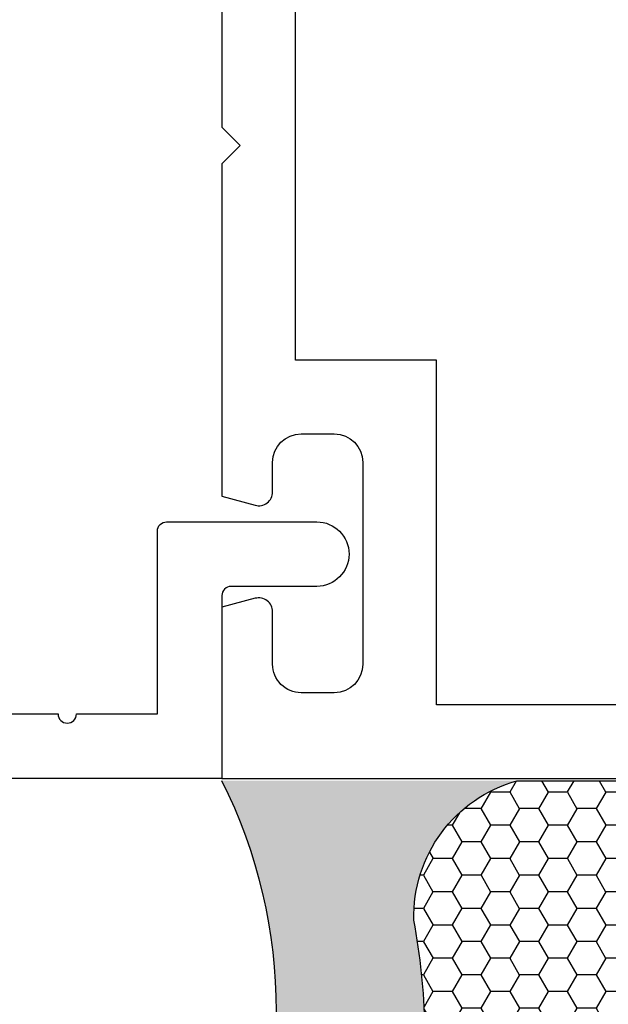
# Model space of a CAD drawing. Units: inches. Extents: x 0 to 538, y -3 to 43.
# Drawn here: x 17 to 17, y 1 to 2 of the extents above; entities that cross this region are included whole.
import ezdxf

# ---------------------------------------------------------------- set-up
doc = ezdxf.new("R2010")
doc.units = ezdxf.units.IN
doc.header["$LTSCALE"] = 0.25
doc.header["$MEASUREMENT"] = 0
for name, color, linetype in [('Arcadia-Dim', 4, 'Continuous'), ('Arcadia-Profile', 6, 'Continuous'), ('Arcadia-Shade', 8, 'Continuous')]:
    doc.layers.add(name, color=color, linetype=linetype)
doc.styles.get("Standard").update_dxf_attribs({"font": 'ARIALN.TTF'})
doc.dimstyles.new('Arcadia-2', dxfattribs={"dimscale": 2, "dimtxt": 0.0938, "dimasz": 0.0938, "dimexe": 0.0546, "dimexo": 0.0469, "dimgap": 0.0469, "dimtad": 0, "dimtih": 1, "dimdec": 4, "dimzin": 3, "dimdsep": 46, "dimlunit": 4, "dimtxsty": 'Standard', "dimblk": 'ARCHTICK', "dimcen": 0.0469, "dimdle": 0.0546, "dimclrd": 256, "dimclre": 256, "dimclrt": 256, "dimadec": 0, "dimazin": 0, "dimtfac": 0.75, "dimtdec": 4, "dimtix": 1, "dimtmove": 2, "dimatfit": 3, "dimfxl": 1, "dimtolj": 1, "dimtzin": 3, "dimlwd": -3, "dimlwe": -3, "dimarcsym": 0})

# ---------------------------------------------------------------- blocks, each defined once
blk = doc.blocks.new('_ArchTick')
at = {"color": 0, "linetype": 'ByBlock', "lineweight": -3, "const_width": 0.15}
blk.add_lwpolyline([(-0.5, -0.5), (0.5, 0.5)], dxfattribs=at)
blk = doc.blocks.new('*D368')
at = {"layer": 'Arcadia-Dim', "lineweight": -3, "transparency": 16777216}
for p, q in [((13.99999898504482, 4.874899986463054), (13.99999898504482, 3.372220728167476)), ((13.99999898504482, 1.203299996474898), (13.99999898504482, 2.815179254770477)), ((14.91619899328627, 1.312499996474898), (13.89079898504482, 1.312499996474898))]:
    blk.add_line(p, q, dxfattribs=at)
blk.add_solid([(13.96873231837815, 4.874899986463054), (14.03126565171149, 4.874899986463054), (13.99999898504482, 5.062499986463053)], dxfattribs=at)
at = {"layer": 'Defpoints', "color": 0, "lineweight": -3, "transparency": 16777216}
for p in [(13.99999898504482, 5.062499986463053), (16.87499898504466, 5.062499986463054), (15.00999899328627, 1.312499996474898)]:
    blk.add_point(p, dxfattribs=at)
at = {"layer": 'Arcadia-Dim', "lineweight": -3, "transparency": 16777216, "xscale": 0.1876, "yscale": 0.1876, "zscale": 0.1876, "rotation": 270}
blk.add_blockref('_ArchTick', (13.99999898504482, 1.312499996474898), dxfattribs=at)
at = {"layer": 'Arcadia-Dim', "lineweight": -3, "transparency": 16777216, "insert": (13.99999898504482, 3.093699991468972), "char_height": 0.1876, "attachment_point": 5, "rotation": 90}
blk.add_mtext('\\A1;F.D.', dxfattribs=at)
blk = doc.blocks.new('*U587')
at = {"layer": 'Arcadia-Profile'}
h = blk.add_hatch(color=256, dxfattribs=at)
edge = h.paths.add_edge_path()
edge.add_line((-4.255854927727108e-16, 0.5000000000000019), (-0.3415971317720681, 0.5000000000000019))
edge.add_arc((-0.3958370399560139, 0.2896567274868739), 0.2172239856262077, 35.12576795111403, 75.54049043261, ccw=False)
edge.add_arc((-0.2522502827612998, 0.3906676942111633), 0.041666666666646, -9.589877105315225, 35.125767951116984, ccw=False)
edge.add_arc((0.4308506004019131, 0.2752539657296112), 0.6511155107169635, 170.4101228946807, 190.9855794753516)
edge.add_arc((-0.3613754304164896, 0.1474831508321544), 0.1530866474885135, -74.4499340415818, 1.3823096407652997, ccw=False)
edge.add_line((-0.32033591458083, 4.508615703002762e-13), (-5.972999872483342e-13, 4.508615703002762e-13))
edge.add_arc((0.4975703868955628, 0.2499999999996324), 0.5568449424351317, 153.3231490947054, 206.6768509051579, ccw=False)
at = {"layer": 'Arcadia-Shade', "lineweight": -3}
h = blk.add_hatch(dxfattribs=at)
h.set_pattern_fill('HONEY', color=256, scale=0.1666666666666666)
h.set_pattern_definition([(0, (-1.850371707708595e-17, -9.251858538542975e-18), (0.03124999999999999, 0.0180421959121758), [0.02083333333333333, -0.04166666666666666]), (120, (-1.850371707708595e-17, -9.251858538542975e-18), (-0.03124999999999998, 0.0180421959121758), [0.02083333333333333, -0.04166666666666665]), (59.99999999999999, (-1.850371707708595e-17, -9.251858538542975e-18), (6.938893903907227e-18, 0.03608439182435161), [-0.04166666666666666, 0.02083333333333333])])
h.paths.add_polyline_path([(-0.2083333333333742, 0.1511761387382586, -0.09001934690241734), (-0.2111658875103337, 0.3837262550252461, 0.1976228614784511), (-0.2181714896626488, 0.4146415752496755, 0.1781934081275222), (-0.3415971317720681, 0.5000000000000019), (-0.7337299339763174, 0.5000000000000019, 0.09541692369354227), (-0.7818529476183127, 0.4907321217873543, 0.320487908186165), (-0.8776979589015335, 0.3447817867490042, 0.1072170252175646), (-0.8688592544094398, 0.3105723305868091, -0.2200532177358034), (-0.8638473303031073, 0.1599238414736851, 0.1971983639969382), (-0.864514520170039, 0.09665505371191904, 0.2294187004830096), (-0.7588524718457192, -3.899658373995862e-15), (-0.3203359145824312, -3.899658373995862e-15, 0.3435090603726156)])
at = {"layer": 'Arcadia-Profile'}
blk.add_lwpolyline([(-0.8688592544094401, 0.3105723305868094, -0.1073450320601699), (-0.8776996023646465, 0.3448239381707375, -0.3204104769671941), (-0.7818529476183084, 0.4907321217873561, -0.09541692369342575), (-0.7337299339763724, 0.5000000000000019), (-0.3415971317720681, 0.5000000000000019, -0.1781934081275193), (-0.2181714896626503, 0.4146415752496775, -0.1976228614784485), (-0.2111658875103332, 0.3837262550252489, 0.09001934690241879), (-0.208333333333374, 0.1511761387382577, -0.3435090603726143), (-0.3203359145824311, -3.885780586188048e-15), (-0.7588524718457194, -3.885780586188048e-15, -0.2294187004830065), (-0.8645145201700385, 0.09665505371191728, -0.1971983639969396), (-0.8638473303031081, 0.1599238414736838, 0.2200532177358061)], format="xyb", close=True, dxfattribs=at)
blk.add_arc((0.4975703868939894, 0.2499999999999969), 0.5568449424335583, 153.3231490946662, 206.6768509053331, dxfattribs=at)

msp = doc.modelspace()

# ---------------------------------------------------------------- linework, layer by layer
at = {"layer": 'Arcadia-Profile'}
msp.add_lwpolyline([(21.89499898504462, 1.393795758019088), (17.10799898504463, 1.393795758019088), (17.10799898504463, 1.767795750990935), (16.95499898504464, 1.767795750990935), (16.95499898504464, 3.078795757895961)], dxfattribs=at)
for points in [[(16.87499898504464, 2.251295758019076), (16.87499898504464, 2.020795758019098), (16.89499898504464, 2.000795758019088), (16.87499898504464, 1.980795758019077), (16.87499898504464, 1.619984575982024), (16.91111669936809, 1.610306863596612, 0.4931454260316551), (16.92999898504463, 1.624795750990934), (16.92999898504463, 1.656795750990945, -0.4142135623728937), (16.96099898504462, 1.687795750990951), (16.99699898504463, 1.687795750990951, -0.4142135623727262), (17.02799898504465, 1.656795750990945), (17.02799898504463, 1.437795750990951, -0.414213562373028), (16.99699898504463, 1.406795750990945), (16.96099898504463, 1.406795750990945, -0.4142135623736318), (16.92999898504463, 1.437795750990951), (16.92999898504465, 1.494795750990939, 0.4931454260318037), (16.91111669936809, 1.509284638385289), (16.87499898504464, 1.499606925999849), (16.87499898504464, 1.313795758019076), (21.97499898504462, 1.31379575801909)], [(16.61706364748299, 1.383795758019083), (16.69706364748299, 1.383795758019083, 0.9999999999999999), (16.71706364748299, 1.383795758019083), (16.80499898504464, 1.383795758019083), (16.80499898504464, 1.582295758019079, -0.414213562373121), (16.81499898504464, 1.592295758019084), (16.97799898504464, 1.592295758019084, -0.9999999999999999), (16.97799898504464, 1.522295758019091), (16.88499898504464, 1.522295758019091, 0.4142135623731468), (16.87499898504464, 1.512295758019086), (16.87499898504464, 1.31379575801909), (15.50999898504464, 1.31379575801909)]]:
    msp.add_lwpolyline(points, format="xyb", dxfattribs=at)

# ---------------------------------------------------------------- block references
at = {"lineweight": -3, "rotation": 180}
msp.add_blockref('*U587', (16.87499898504464, 1.311204241958861), dxfattribs=at)

# ---------------------------------------------------------------- dimensions: what is measured, and where the dimension line sits
at = {"layer": 'Arcadia-Dim', "lineweight": -3}
dim = msp.add_linear_dim(base=(13.99999898504482, 5.062499986463053), p1=(15.00999899328626, 1.312499996474898), p2=(16.87499898504465, 5.062499986463052), angle=270, text='F.D.', dimstyle='Arcadia-2', override={"dimblk1": 'ArchTick', "dimsah": 1, "dimse2": 1}, dxfattribs=at)
dim.commit()
dim.dimension.update_dxf_attribs({"geometry": '*D368', "text_midpoint": (13.99999898504482, 3.093699991468972), "text_rotation": 90})

doc.saveas('drawing.dxf')
